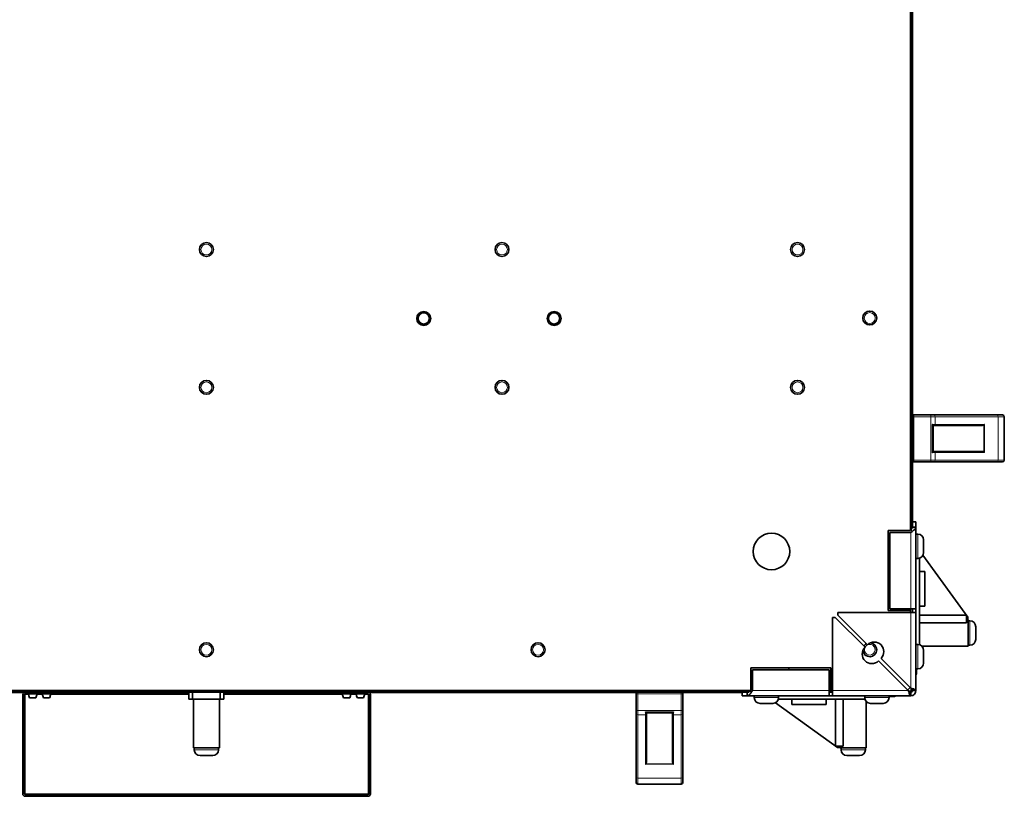
# Model space of a CAD drawing. Units: millimetres. Extents: x -449 to 3973, y -712 to 2567.
# Drawn here: x 1084 to 1650, y 1658 to 2105 of the extents above; entities that cross this region are included whole.
import ezdxf

# ---------------------------------------------------------------- set-up
doc = ezdxf.new("R2010")
doc.units = ezdxf.units.MM
doc.layers.add('Widoczne (ISO)', color=7, linetype='Continuous', lineweight=35, true_color=0xe60000)
doc.layers.add('Widoczne wąskie (ISO)', color=7, linetype='Continuous', lineweight=9, true_color=0x8080ff)

msp = doc.modelspace()

# ---------------------------------------------------------------- linework, layer by layer
at = {"layer": 'Widoczne (ISO)'}
for p, q in [((1595.99, 1811.28), (1595.99, 2437.18)), ((1597.09, 1812.4), (1597.09, 2436.07)), ((1607.55, 1877.78), (1597.89, 1877.78)), ((1607.55, 1877.78), (1609.55, 1877.78)), ((1645.89, 1877.78), (1609.55, 1877.78)), ((1645.89, 1877.78), (1648.89, 1877.78)), ((1649.89, 1876.78), (1649.89, 1851.78)), ((1608.89, 1871.8), (1608.89, 1856.77)), ((1609.75, 1871.78), (1608.89, 1871.78)), ((1609.75, 1871.78), (1637.14, 1871.78)), ((1608.89, 1856.78), (1609.75, 1856.78)), ((1637.14, 1856.78), (1609.75, 1856.78)), ((1597.89, 1850.78), (1607.55, 1850.78)), ((1609.55, 1850.78), (1607.55, 1850.78)), ((1609.55, 1850.78), (1645.89, 1850.78)), ((1648.89, 1850.78), (1645.89, 1850.78)), ((1599.09, 1816.28), (1597.09, 1816.28)), ((1597.09, 1813.28), (1598, 1813.28)), ((1598, 1813.28), (1599.09, 1813.28)), ((1599.09, 1813.28), (1599.09, 1816.28)), ((1599.09, 1813.28), (1599.09, 1766.28)), ((1583.09, 1765.28), (1583.09, 1811.28)), ((1583.09, 1811.28), (1595.99, 1811.28)), ((1584.09, 1810.28), (1596.09, 1810.28)), ((1584.09, 1766.28), (1584.09, 1810.28)), ((1600.14, 1809.28), (1599.09, 1809.28)), ((1603.49, 1805.93), (1603.49, 1798.63)), ((1600.14, 1795.28), (1599.09, 1795.28)), ((1601.09, 1745.65), (1601.09, 1795.42)), ((1628.92, 1761.5), (1603.12, 1797.09)), ((1584.09, 1789.23), (1583.09, 1789.23)), ((1604.09, 1787.75), (1601.09, 1787.75)), ((1604.09, 1767.88), (1604.09, 1787.75)), ((1604.09, 1767.88), (1601.09, 1767.88)), ((1551.09, 1761.28), (1552.68, 1761.28)), ((1551.09, 1719.28), (1551.09, 1761.28)), ((1552.68, 1761.28), (1569.79, 1744.17)), ((1554.09, 1764.28), (1596.09, 1764.28)), ((1554.09, 1762.7), (1554.09, 1764.28)), ((1571.2, 1745.59), (1554.09, 1762.7)), ((1595.99, 1765.28), (1583.09, 1765.28)), ((1596.09, 1766.28), (1584.09, 1766.28)), ((1595.99, 1764.28), (1595.99, 1765.28)), ((1596.09, 1766.28), (1599.09, 1766.28)), ((1599.09, 1764.28), (1596.09, 1764.28)), ((1597.04, 1764.28), (1597.04, 1766.28)), ((1597.09, 1766.27), (1597.09, 1766.28)), ((1599.09, 1766.27), (1597.09, 1766.27)), ((1597.09, 1764.28), (1597.09, 1766.27)), ((1599.09, 1766.28), (1599.09, 1766.27)), ((1599.09, 1766.27), (1599.09, 1764.28)), ((1599.09, 1764.28), (1599.09, 1719.28)), ((1628.11, 1762.61), (1601.09, 1762.61)), ((1628.11, 1762.61), (1628.11, 1758.25)), ((1628.92, 1761.5), (1628.89, 1759.88)), ((1628.11, 1758.25), (1601.09, 1758.25)), ((1628.11, 1759.88), (1628.89, 1759.88)), ((1628.89, 1759.88), (1629.09, 1759.88)), ((1629.09, 1744.88), (1629.09, 1759.88)), ((1630.14, 1759.38), (1629.09, 1759.38)), ((1633.49, 1756.03), (1633.49, 1748.73)), ((1600.14, 1745.78), (1599.09, 1745.78)), ((1602.43, 1744.88), (1629.09, 1744.88)), ((1630.14, 1745.38), (1629.09, 1745.38)), ((1603.49, 1742.43), (1603.49, 1735.13)), ((1577.57, 1736.39), (1594.68, 1719.28)), ((1596.09, 1720.7), (1578.98, 1737.81)), ((1504.09, 1719.28), (1504.09, 1732.28)), ((1504.09, 1732.28), (1550.09, 1732.28)), ((1505.09, 1719.28), (1505.09, 1731.28)), ((1505.09, 1731.28), (1549.09, 1731.28)), ((1526.04, 1731.28), (1526.04, 1732.28)), ((1549.09, 1731.28), (1549.09, 1719.28)), ((1550.09, 1732.28), (1550.09, 1719.28)), ((1600.14, 1731.78), (1599.09, 1731.78)), ((1599.34, 1731.78), (1599.34, 1728.83)), ((877.99, 1719.28), (1504.09, 1719.28)), ((1503.13, 1718.28), (879.02, 1718.28)), ((1085.94, 1718.18), (942.81, 1718.18)), ((1085.34, 1716.98), (1085.34, 1659.98)), ((1086.34, 1716.98), (1086.34, 1659.98)), ((1086.48, 1659.98), (1086.48, 1716.98)), ((1095.34, 1717.48), (1086.84, 1717.48)), ((1088.75, 1717.48), (1093.43, 1717.48)), ((1089.59, 1717.48), (1089.59, 1717.48)), ((1092.59, 1717.48), (1092.59, 1717.48)), ((1095.34, 1717.48), (1095.34, 1718.28)), ((1095.34, 1717.48), (1096.05, 1717.48)), ((1096.05, 1717.48), (1096.05, 1718.28)), ((1180.99, 1717.48), (1096.05, 1717.48)), ((1096.71, 1717.48), (1101.39, 1717.48)), ((1097.55, 1717.48), (1097.55, 1717.48)), ((1100.55, 1717.48), (1100.55, 1717.48)), ((1105.69, 1717.68), (1100.63, 1717.68)), ((1180.99, 1718.28), (1180.99, 1714.28)), ((1182.99, 1714.28), (1182.99, 1718.28)), ((1198.99, 1718.28), (1198.99, 1714.28)), ((1200.99, 1714.28), (1200.99, 1718.28)), ((1274.64, 1717.48), (1200.99, 1717.48)), ((1258.55, 1717.68), (1253.49, 1717.68)), ((1269.3, 1717.48), (1273.98, 1717.48)), ((1270.14, 1717.48), (1270.14, 1717.48)), ((1273.14, 1717.48), (1273.14, 1717.48)), ((1274.64, 1717.48), (1274.64, 1718.28)), ((1275.34, 1717.48), (1274.64, 1717.48)), ((1275.34, 1717.48), (1275.34, 1718.28)), ((1275.34, 1717.48), (1283.84, 1717.48)), ((1277.25, 1717.48), (1281.93, 1717.48)), ((1278.09, 1717.48), (1278.09, 1717.48)), ((1281.09, 1717.48), (1281.09, 1717.48)), ((1284.2, 1659.98), (1284.2, 1716.98)), ((1284.34, 1716.98), (1284.34, 1659.98)), ((1438.38, 1718.18), (1284.74, 1718.18)), ((1285.34, 1659.98), (1285.34, 1716.98)), ((1438.09, 1717.48), (1438.09, 1707.82)), ((1499.09, 1718.18), (1464.81, 1718.18)), ((1465.09, 1707.82), (1465.09, 1717.48)), ((1499.09, 1718.28), (1499.09, 1716.28)), ((1499.09, 1716.28), (1502.09, 1716.28)), ((1502.09, 1717.37), (1502.09, 1718.28)), ((1502.09, 1716.28), (1502.09, 1717.37)), ((1549.09, 1716.28), (1502.09, 1716.28)), ((1506.09, 1715.23), (1506.09, 1716.28)), ((1520.09, 1715.23), (1520.09, 1716.28)), ((1549.09, 1716.28), (1549.09, 1719.28)), ((1549.09, 1718.23), (1549.1, 1718.23)), ((1549.1, 1716.28), (1549.09, 1716.28)), ((1549.1, 1718.28), (1549.1, 1716.28)), ((1549.1, 1718.28), (1551.09, 1718.28)), ((1551.09, 1716.28), (1549.1, 1716.28)), ((1550.09, 1719.28), (1551.09, 1719.28)), ((1551.09, 1719.28), (1551.09, 1716.28)), ((1596.09, 1716.28), (1551.09, 1716.28)), ((1569.59, 1715.23), (1569.59, 1716.28)), ((1583.59, 1715.23), (1583.59, 1716.28)), ((1586.69, 1715.93), (1583.59, 1715.93)), ((1595.75, 1721.04), (1594.34, 1719.63)), ((1596.09, 1718.28), (1596.09, 1716.28)), ((1597.04, 1719.23), (1597.04, 1719.57)), ((1599.09, 1719.28), (1597.09, 1719.28)), ((1089.31, 1715.08), (1092.88, 1715.08)), ((1097.26, 1715.08), (1100.84, 1715.08)), ((1180.99, 1714.28), (1182.99, 1714.28)), ((1182.99, 1714.28), (1198.99, 1714.28)), ((1183.49, 1714.28), (1183.49, 1686.28)), ((1198.49, 1714.28), (1198.49, 1686.28)), ((1198.99, 1714.28), (1200.99, 1714.28)), ((1269.85, 1715.08), (1273.42, 1715.08)), ((1277.81, 1715.08), (1281.38, 1715.08)), ((1516.74, 1711.88), (1509.44, 1711.88)), ((1553.87, 1686.46), (1518.28, 1712.26)), ((1519.96, 1714.28), (1569.73, 1714.28)), ((1527.63, 1711.28), (1527.63, 1714.28)), ((1527.63, 1711.28), (1547.49, 1711.28)), ((1547.49, 1711.28), (1547.49, 1714.28)), ((1552.76, 1714.28), (1552.76, 1687.26)), ((1557.13, 1714.28), (1557.13, 1687.26)), ((1570.49, 1712.95), (1570.49, 1686.28)), ((1580.24, 1711.88), (1572.94, 1711.88)), ((1438.09, 1705.82), (1438.09, 1707.82)), ((1438.09, 1705.82), (1438.09, 1669.48)), ((1444.08, 1706.48), (1459.11, 1706.48)), ((1444.09, 1706.48), (1444.09, 1705.62)), ((1444.09, 1678.24), (1444.09, 1705.62)), ((1459.09, 1705.62), (1459.09, 1706.48)), ((1459.09, 1705.62), (1459.09, 1678.24)), ((1465.09, 1707.82), (1465.09, 1705.82)), ((1465.09, 1669.48), (1465.09, 1705.82)), ((1183.49, 1686.28), (1198.49, 1686.28)), ((1183.99, 1685.23), (1183.99, 1686.28)), ((1194.64, 1681.88), (1187.34, 1681.88)), ((1197.99, 1685.23), (1197.99, 1686.28)), ((1552.76, 1687.26), (1557.13, 1687.26)), ((1555.49, 1686.48), (1553.87, 1686.46)), ((1555.49, 1687.26), (1555.49, 1686.48)), ((1555.49, 1686.48), (1555.49, 1686.28)), ((1555.49, 1686.28), (1570.49, 1686.28)), ((1555.99, 1685.23), (1555.99, 1686.28)), ((1566.64, 1681.88), (1559.34, 1681.88)), ((1569.99, 1685.23), (1569.99, 1686.28)), ((1438.09, 1666.48), (1438.09, 1669.48)), ((1439.09, 1665.48), (1464.09, 1665.48)), ((1465.09, 1669.48), (1465.09, 1666.48)), ((1086.84, 1659.48), (1283.84, 1659.48)), ((1086.84, 1658.48), (1283.84, 1658.48))]:
    msp.add_line(p, q, dxfattribs=at)
for centre, radius in [((1190.99, 1972.91), 4), ((1360.99, 1972.91), 4), ((1530.99, 1972.91), 4), ((1315.99, 1933.28), 4), ((1390.99, 1933.28), 4), ((1572.49, 1933.53), 4), ((1315.99, 1933.28), 3.23), ((1390.99, 1933.28), 3.23), ((1190.99, 1893.66), 4), ((1360.99, 1893.66), 4), ((1530.99, 1893.66), 4), ((1515.99, 1799.28), 10.5), ((1190.99, 1742.78), 4), ((1381.74, 1742.78), 4)]:
    msp.add_circle(centre, radius, dxfattribs=at)
for centre, radius, start, end in [((1597.89, 1876.78), 1, 90, 143.1301), ((1648.89, 1876.78), 1, 0, 90), ((1648.89, 1851.78), 1, 270, 0), ((1597.89, 1851.78), 1, 216.8699, 270), ((1600.14, 1805.93), 3.35, 0, 90), ((1600.14, 1798.63), 3.35, 270, 0), ((1630.14, 1756.03), 3.35, 0, 90), ((1573.68, 1740.28), 5.5, 135, 315), ((1572.49, 1742.78), 4, 188.045, 83.5933), ((1572.49, 1742.78), 4, 119.4739, 148.4338), ((1575.09, 1741.7), 5.5, 315, 135), ((1600.14, 1742.43), 3.35, 0, 90), ((1630.14, 1748.73), 3.35, 270, 0), ((1600.14, 1735.13), 3.35, 270, 0), ((1598.44, 1728.83), 0.9, 316.2383, 0), ((1086.84, 1716.98), 1.5, 119.9264, 180), ((1086.84, 1716.98), 0.5, 90, 180), ((1095.25, 1717.72), 6.5, 182.0438, 203.8844), ((1086.94, 1717.72), 6.5, 336.1156, 357.9562), ((1103.21, 1717.72), 6.5, 182.0438, 203.8844), ((1100.63, 1718.4), 0.72, 189.5941, 270), ((1094.89, 1717.72), 6.5, 336.1156, 357.9562), ((1105.69, 1718.4), 0.72, 270, 350.4059), ((1253.49, 1718.4), 0.72, 189.5941, 270), ((1258.55, 1718.4), 0.72, 270, 350.4059), ((1275.79, 1717.72), 6.5, 182.0438, 203.8844), ((1267.48, 1717.72), 6.5, 336.1156, 357.9562), ((1283.75, 1717.72), 6.5, 182.0438, 203.8844), ((1275.44, 1717.72), 6.5, 336.1156, 357.9562), ((1283.84, 1716.98), 0.5, 0, 90), ((1283.84, 1716.98), 1.5, 0, 60.0736), ((1439.09, 1717.48), 1, 126.8699, 180), ((1464.09, 1717.48), 1, 0, 53.1301), ((1586.69, 1716.83), 0.9, 270, 322.3301), ((1596.09, 1719.28), 1, 270, 0), ((1596.09, 1719.28), 3, 270, 0), ((1596.04, 1719.23), 1, 317.0261, 0), ((1509.44, 1715.23), 3.35, 180, 270), ((1516.74, 1715.23), 3.35, 270, 0), ((1572.94, 1715.23), 3.35, 180, 270), ((1580.24, 1715.23), 3.35, 270, 0), ((1187.34, 1685.23), 3.35, 180, 270), ((1194.64, 1685.23), 3.35, 270, 0), ((1559.34, 1685.23), 3.35, 180, 270), ((1566.64, 1685.23), 3.35, 270, 0), ((1439.09, 1666.48), 1, 180, 270), ((1464.09, 1666.48), 1, 270, 0), ((1086.84, 1659.98), 1.5, 180, 270), ((1086.84, 1659.98), 0.5, 180, 270), ((1283.84, 1659.98), 1.5, 270, 0), ((1283.84, 1659.98), 0.5, 270, 0)]:
    msp.add_arc(centre, radius, start, end, dxfattribs=at)
for centre, major_axis, ratio, start_param, end_param in [((1637.14, 1872.38), (1.2, 0), 0.5, 4.712389, 5.759587), ((1638.18, 1872.38), (-0.58, -0.58), 0.267949, 1.308997, 1.832596), ((1637.14, 1856.18), (1.2, 0), 0.5, 0.523599, 1.570796), ((1638.18, 1856.18), (0.58, -0.58), 0.267949, 1.308997, 1.832596), ((1443.49, 1677.2), (0.58, 0.58), 0.267949, 4.45059, 4.974188), ((1443.49, 1678.24), (0, -1.2), 0.5, 0.523599, 1.570796), ((1459.69, 1678.24), (0, -1.2), 0.5, 4.712389, 5.759587), ((1459.69, 1677.2), (0.58, -0.58), 0.267949, 4.45059, 4.974188)]:
    msp.add_ellipse(centre, major_axis=major_axis, ratio=ratio, start_param=start_param, end_param=end_param, dxfattribs=at)
for points, knots in [([(1608.39, 1872.38), (1608.4, 1872.38), (1608.4, 1872.38), (1608.47, 1872.31), (1608.54, 1872.24), (1608.67, 1872.11), (1608.72, 1872.05), (1608.81, 1871.95), (1608.84, 1871.9), (1608.88, 1871.84), (1608.89, 1871.81), (1608.89, 1871.8)], [-0.1028273, -0.1028273, -0.1028273, -0.1028273, -0.1023301, -0.1023301, -0.0724185, -0.0724185, -0.0441386, -0.0441386, -0.0191537, -0.0191537, 0, 0, 0, 0]), ([(1608.89, 1856.77), (1608.89, 1856.75), (1608.88, 1856.73), (1608.84, 1856.67), (1608.81, 1856.62), (1608.72, 1856.52), (1608.67, 1856.45), (1608.54, 1856.32), (1608.47, 1856.26), (1608.4, 1856.19), (1608.4, 1856.18), (1608.39, 1856.18)], [-0.1033695, -0.1033695, -0.1033695, -0.1033695, -0.0840213, -0.0840213, -0.0587826, -0.0587826, -0.0302154, -0.0302154, 0, 0, 0.0005022, 0.0005022, 0.0005022, 0.0005022]), ([(1596.09, 1810.28), (1597.12, 1810.94), (1598.13, 1811.59), (1598.66, 1812.24), (1598.94, 1812.59), (1599.09, 1812.94), (1599.09, 1813.28)], [0, 0, 0, 0, 1.026322, 1.026322, 1.026322, 1.570796, 1.570796, 1.570796, 1.570796]), ([(1502.09, 1716.28), (1502.75, 1716.28), (1503.4, 1716.85), (1504.05, 1717.73), (1504.4, 1718.2), (1504.75, 1718.74), (1505.09, 1719.28)], [0, 0, 0, 0, 1.026322, 1.026322, 1.026322, 1.570796, 1.570796, 1.570796, 1.570796]), ([(1594.68, 1719.28), (1594.99, 1718.26), (1595.29, 1717.25), (1595.6, 1716.72), (1595.77, 1716.44), (1595.93, 1716.28), (1596.09, 1716.28)], [0, 0, 0, 0, 1.026322, 1.026322, 1.026322, 1.570796, 1.570796, 1.570796, 1.570796]), ([(1596.09, 1718.28), (1595.69, 1718.28), (1595.28, 1718.63), (1594.88, 1719.06), (1594.81, 1719.14), (1594.74, 1719.21), (1594.68, 1719.28)], [0, 0, 0, 0, 1.350716, 1.350716, 1.350716, 1.570796, 1.570796, 1.570796, 1.570796]), ([(1599.09, 1719.28), (1599.09, 1719.59), (1598.52, 1719.9), (1597.65, 1720.21), (1597.18, 1720.37), (1596.64, 1720.53), (1596.09, 1720.7)], [0, 0, 0, 0, 1.026322, 1.026322, 1.026322, 1.570796, 1.570796, 1.570796, 1.570796]), ([(1597.09, 1719.28), (1597.09, 1719.69), (1596.75, 1720.09), (1596.31, 1720.5), (1596.24, 1720.57), (1596.17, 1720.63), (1596.09, 1720.7)], [0, 0, 0, 0, 1.350716, 1.350716, 1.350716, 1.570796, 1.570796, 1.570796, 1.570796]), ([(1443.49, 1706.98), (1443.49, 1706.98), (1443.5, 1706.98), (1443.57, 1706.91), (1443.63, 1706.84), (1443.76, 1706.71), (1443.83, 1706.65), (1443.93, 1706.57), (1443.98, 1706.53), (1444.04, 1706.49), (1444.06, 1706.48), (1444.08, 1706.48)], [-0.0005022, -0.0005022, -0.0005022, -0.0005022, 0, 0, 0.0302154, 0.0302154, 0.0587826, 0.0587826, 0.0840213, 0.0840213, 0.1033695, 0.1033695, 0.1033695, 0.1033695]), ([(1459.11, 1706.48), (1459.12, 1706.48), (1459.15, 1706.49), (1459.21, 1706.53), (1459.26, 1706.57), (1459.36, 1706.65), (1459.42, 1706.71), (1459.55, 1706.84), (1459.62, 1706.91), (1459.69, 1706.98), (1459.69, 1706.98), (1459.69, 1706.98)], [0, 0, 0, 0, 0.0191537, 0.0191537, 0.0441386, 0.0441386, 0.0724185, 0.0724185, 0.1023301, 0.1023301, 0.1028273, 0.1028273, 0.1028273, 0.1028273])]:
    msp.add_open_spline(points, degree=3, knots=knots, dxfattribs=at)
for points in [[(1086.48, 1716.98), (1086.84, 1717.25), (1087.19, 1717.48), (1087.55, 1717.48)], [(1086.71, 1717.46), (1086.63, 1717.31), (1086.56, 1717.15), (1086.48, 1716.98)], [(1284.2, 1716.98), (1283.85, 1717.25), (1283.49, 1717.48), (1283.14, 1717.48)], [(1284.2, 1716.98), (1284.13, 1717.15), (1284.05, 1717.31), (1283.98, 1717.46)], [(1086.48, 1659.98), (1086.51, 1659.85), (1086.53, 1659.71), (1086.55, 1659.58)], [(1086.84, 1659.48), (1086.72, 1659.48), (1086.6, 1659.72), (1086.48, 1659.98)], [(1283.84, 1659.48), (1283.96, 1659.48), (1284.08, 1659.72), (1284.2, 1659.98)], [(1284.14, 1659.58), (1284.16, 1659.71), (1284.18, 1659.85), (1284.2, 1659.98)]]:
    msp.add_open_spline(points, degree=3, dxfattribs=at)
at = {"layer": 'Widoczne wąskie (ISO)'}
for p, q in [((1596.59, 1811.17), (1596.59, 2437.3)), ((1597.89, 1876.78), (1597.09, 1876.78)), ((1597.89, 1877.78), (1597.89, 1876.78)), ((1597.89, 1851.78), (1597.89, 1876.78)), ((1597.89, 1876.78), (1607.55, 1876.78)), ((1607.55, 1877.78), (1607.55, 1876.78)), ((1607.55, 1876.78), (1607.55, 1851.78)), ((1610.05, 1876.78), (1607.55, 1876.78)), ((1610.05, 1876.78), (1610.05, 1872.38)), ((1610.05, 1876.78), (1646.39, 1876.78)), ((1646.39, 1876.78), (1646.39, 1851.78)), ((1649.89, 1876.78), (1646.39, 1876.78)), ((1608.39, 1872.38), (1610.05, 1872.38)), ((1608.39, 1872.38), (1608.39, 1856.18)), ((1638.48, 1872.38), (1610.05, 1872.38)), ((1638.18, 1856.48), (1638.18, 1872.08)), ((1638.48, 1856.18), (1638.48, 1872.38)), ((1597.09, 1851.78), (1597.89, 1851.78)), ((1597.89, 1851.78), (1597.89, 1850.78)), ((1607.55, 1851.78), (1597.89, 1851.78)), ((1607.55, 1851.78), (1610.05, 1851.78)), ((1607.55, 1851.78), (1607.55, 1850.78)), ((1610.05, 1856.18), (1608.39, 1856.18)), ((1610.05, 1856.18), (1638.48, 1856.18)), ((1610.05, 1856.18), (1610.05, 1851.78)), ((1646.39, 1851.78), (1610.05, 1851.78)), ((1646.39, 1851.78), (1649.89, 1851.78)), ((1596.09, 1766.28), (1596.09, 1810.28)), ((1600.14, 1795.28), (1600.14, 1809.28)), ((1596.04, 1766.28), (1596.04, 1764.28)), ((1596.09, 1720.7), (1596.09, 1764.28)), ((1630.14, 1745.38), (1630.14, 1759.38)), ((1600.14, 1731.78), (1600.14, 1745.78)), ((1504.28, 1718.78), (877.72, 1718.78)), ((1086.34, 1716.98), (1085.34, 1716.98)), ((1088.79, 1716.98), (1086.48, 1716.98)), ((1086.84, 1718.28), (1086.84, 1717.48)), ((1096.75, 1716.98), (1093.4, 1716.98)), ((1180.99, 1716.98), (1101.35, 1716.98)), ((1269.33, 1716.98), (1200.99, 1716.98)), ((1277.29, 1716.98), (1273.94, 1716.98)), ((1284.2, 1716.98), (1281.9, 1716.98)), ((1283.84, 1717.48), (1283.84, 1718.28)), ((1285.34, 1716.98), (1284.34, 1716.98)), ((1439.09, 1717.48), (1438.09, 1717.48)), ((1439.09, 1718.28), (1439.09, 1717.48)), ((1439.09, 1717.48), (1464.09, 1717.48)), ((1439.09, 1707.82), (1439.09, 1717.48)), ((1464.09, 1717.48), (1464.09, 1718.28)), ((1465.09, 1717.48), (1464.09, 1717.48)), ((1464.09, 1717.48), (1464.09, 1707.82)), ((1505.09, 1719.28), (1549.09, 1719.28)), ((1551.09, 1719.23), (1549.09, 1719.23)), ((1551.09, 1719.28), (1594.68, 1719.28)), ((1596.04, 1719.23), (1594.72, 1719.23)), ((1596.04, 1720.75), (1596.04, 1719.23)), ((1596.04, 1719.23), (1597.04, 1719.23)), ((1596.04, 1718.28), (1596.04, 1719.23)), ((1506.09, 1715.23), (1520.09, 1715.23)), ((1569.59, 1715.23), (1583.59, 1715.23)), ((1439.09, 1707.82), (1438.09, 1707.82)), ((1439.09, 1707.82), (1464.09, 1707.82)), ((1439.09, 1707.82), (1439.09, 1705.32)), ((1439.09, 1705.32), (1443.49, 1705.32)), ((1439.09, 1668.98), (1439.09, 1705.32)), ((1459.69, 1706.98), (1443.49, 1706.98)), ((1443.49, 1705.32), (1443.49, 1706.98)), ((1443.49, 1705.32), (1443.49, 1676.9)), ((1459.69, 1706.98), (1459.69, 1705.32)), ((1459.69, 1676.9), (1459.69, 1705.32)), ((1459.69, 1705.32), (1464.09, 1705.32)), ((1464.09, 1705.32), (1464.09, 1707.82)), ((1464.09, 1707.82), (1465.09, 1707.82)), ((1464.09, 1705.32), (1464.09, 1668.98)), ((1183.99, 1685.23), (1197.99, 1685.23)), ((1555.99, 1685.23), (1569.99, 1685.23)), ((1443.49, 1676.9), (1459.69, 1676.9)), ((1459.39, 1677.2), (1443.79, 1677.2)), ((1439.09, 1668.98), (1464.09, 1668.98)), ((1439.09, 1668.98), (1439.09, 1665.48)), ((1464.09, 1665.48), (1464.09, 1668.98)), ((1085.34, 1659.98), (1086.34, 1659.98)), ((1086.48, 1659.98), (1284.2, 1659.98)), ((1086.84, 1659.48), (1086.84, 1658.48)), ((1283.84, 1658.48), (1283.84, 1659.48)), ((1284.34, 1659.98), (1285.34, 1659.98))]:
    msp.add_line(p, q, dxfattribs=at)
for centre in [(1190.99, 1972.91), (1360.99, 1972.91), (1530.99, 1972.91), (1572.49, 1933.53), (1190.99, 1893.66), (1360.99, 1893.66), (1530.99, 1893.66), (1190.99, 1742.78), (1381.74, 1742.78)]:
    msp.add_circle(centre, 3.1, dxfattribs=at)
for centre, radius, start, end in [((1315.99, 1933.28), 3.26, 80, 350), ((1390.99, 1933.28), 3.26, 80, 350), ((1572.49, 1742.78), 3.1, 156.1883, 113.9742), ((1572.49, 1742.78), 3.1, 114.7944, 152.4438)]:
    msp.add_arc(centre, radius, start, end, dxfattribs=at)
for centre, major_axis, start_param, end_param in [((1609.55, 1876.78), (0, 1), 4.712389, 6.283185), ((1645.89, 1876.78), (0, 1), 4.712389, 6.283185), ((1609.75, 1872.38), (0, -0.6), 0, 1.570796), ((1609.55, 1851.78), (0, -1), 0, 1.570796), ((1609.75, 1856.18), (0, 0.6), 4.712389, 6.283185), ((1645.89, 1851.78), (0, -1), 0, 1.570796), ((1439.09, 1705.82), (-1, 0), 0, 1.570796), ((1443.49, 1705.62), (0.6, 0), 4.712389, 6.283185), ((1459.69, 1705.62), (-0.6, 0), 0, 1.570796), ((1464.09, 1705.82), (1, 0), 4.712389, 6.283185), ((1439.09, 1669.48), (-1, 0), 0, 1.570796), ((1464.09, 1669.48), (1, 0), 4.712389, 6.283185)]:
    msp.add_ellipse(centre, major_axis=major_axis, ratio=0.5, start_param=start_param, end_param=end_param, dxfattribs=at)

doc.saveas('drawing.dxf')
